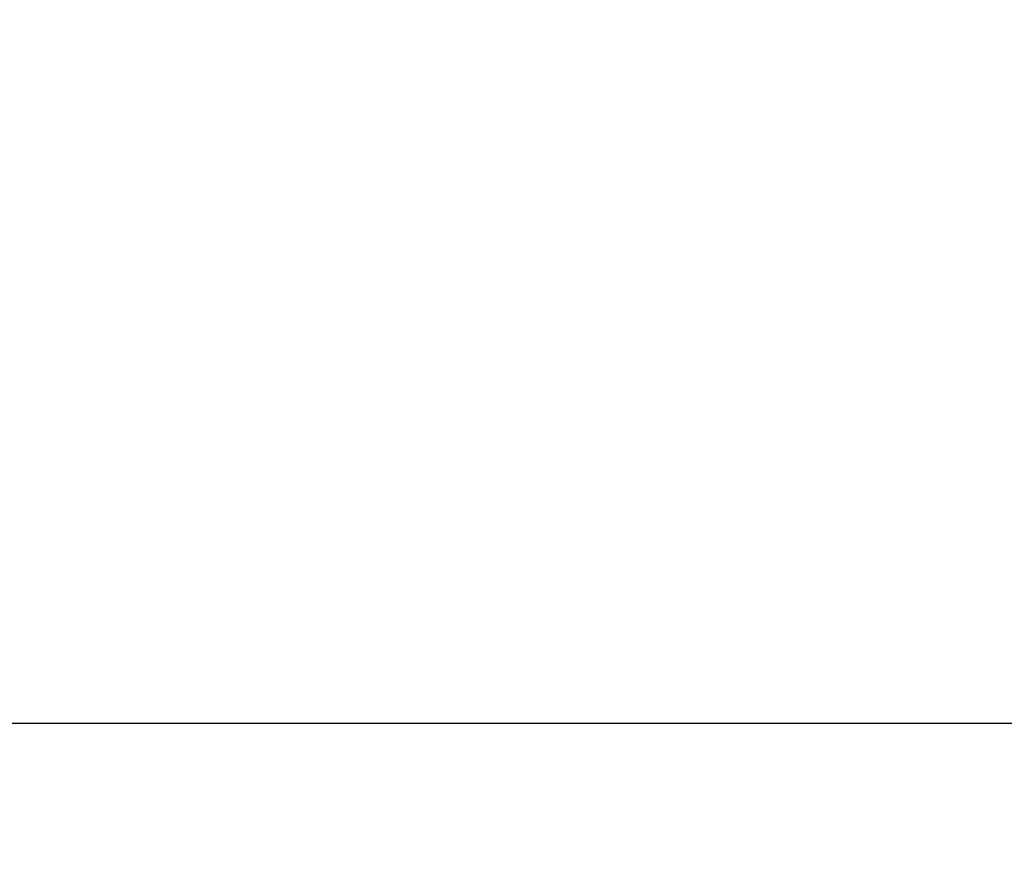
# Model space of a CAD drawing. Units: millimetres. Extents: x -350 to 567, y -536 to 804.
# Drawn here: x -133 to -66, y -210 to -152 of the extents above; entities that cross this region are included whole.
import ezdxf

# ---------------------------------------------------------------- set-up
doc = ezdxf.new("R2010")
doc.units = ezdxf.units.MM
doc.header["$LTSCALE"] = 63.5
doc.header["$PDMODE"] = 1
doc.header["$PDSIZE"] = -2
doc.layers.get('0').update_dxf_attribs({"lineweight": 0})
doc.layers.get('Defpoints').update_dxf_attribs({"lineweight": 0})
doc.layers.add('DATA', color=7, linetype='Continuous', lineweight=0)
doc.layers.add('寸法', color=7, linetype='Continuous', lineweight=0)
doc.styles.get("Standard").update_dxf_attribs({"font": 'txt', "bigfont": 'BIGFONT.SHX'})
doc.styles.add('ＭＳ ゴシック', font='txt', dxfattribs={"bigfont": 'ＭＳ ゴシック'})
doc.dimstyles.new('HIBINO', dxfattribs={"dimtxt": 16.288411, "dimasz": 12.503113, "dimexe": 10, "dimexo": 10, "dimgap": 0.5, "dimtad": 1, "dimzin": 11, "dimdsep": 46, "dimtxsty": 'ＭＳ ゴシック', "dimblk": 'VW_EMPTYARROW', "dimcen": 0, "dimadec": 0, "dimazin": 0, "dimtfac": 1, "dimtix": 1, "dimtmove": 0, "dimatfit": 0, "dimldrblk": 'VW_EMPTYARROW', "dimfxl": 1, "dimfrac": 2, "dimtolj": 1, "dimtzin": 11, "dimarcsym": 0})

# ---------------------------------------------------------------- blocks, each defined once
blk = doc.blocks.new('*D4')
at = {"layer": 'DATA', "color": 0, "linetype": 'Continuous', "lineweight": -2}
for points in [[(-199.747, -203.35), (-212.25, -200), (-199.747, -196.65)], [(258.247, -196.65), (270.75, -200), (258.247, -203.35)]]:
    blk.add_lwpolyline(points, dxfattribs=at)
at = {"layer": 'Defpoints', "color": 0, "lineweight": 0}
for p in [(-212.25, -135.72), (270.75, -135.72), (-212.25, -200)]:
    blk.add_point(p, dxfattribs=at)
at = {"layer": '寸法', "color": 0, "linetype": 'Continuous', "lineweight": -2}
for p, q in [((-212.25, -145.72), (-212.25, -210)), ((270.75, -145.72), (270.75, -210)), ((-212.25, -200), (270.75, -200))]:
    blk.add_line(p, q, dxfattribs=at)
at = {"color": 0, "linetype": 'Continuous', "lineweight": -2}
blk.add_wipeout([(13.375, -196.5), (45.125, -196.5), (45.125, -175.333), (13.375, -175.333)], dxfattribs=at).dxf.layer = '寸法'
at = {"layer": '寸法', "color": 0, "insert": (13.375, -177.248), "char_height": 16.28841, "attachment_point": 1, "line_spacing_factor": 0.782827}
blk.add_mtext('{\\fＭＳ ゴシック|b0|i0|c128|p0;\\l483}', dxfattribs=at)
blk = doc.blocks.new('VW_EMPTYARROW')
at = {"color": 0, "linetype": 'ByBlock', "lineweight": -2}
blk.add_line((0, 0), (-1, 0), dxfattribs=at)
at = {"layer": 'DATA', "color": 0, "linetype": 'Continuous', "lineweight": -2}
blk.add_lwpolyline([(-0.9999, 0.2679), (0, 0), (-0.9999, -0.2679)], dxfattribs=at)

msp = doc.modelspace()

# ---------------------------------------------------------------- dimensions: what is measured, and where the dimension line sits
at = {"layer": '寸法', "color": 1, "linetype": 'Continuous', "lineweight": 0}
dim = msp.add_linear_dim(base=(-212.25, -200), p1=(270.75, -135.72), p2=(-212.25, -135.72), dimstyle='HIBINO', override={"dimgap": 3.5, "dimpost": '<>', "dimtxsty": 'ＭＳ ゴシック', "dimtmove": 2}, dxfattribs=at)
dim.commit()
dim.dimension.update_dxf_attribs({"geometry": '*D4', "text_midpoint": (29.25, -196.5), "dimtype": 128})

doc.saveas('drawing.dxf')
